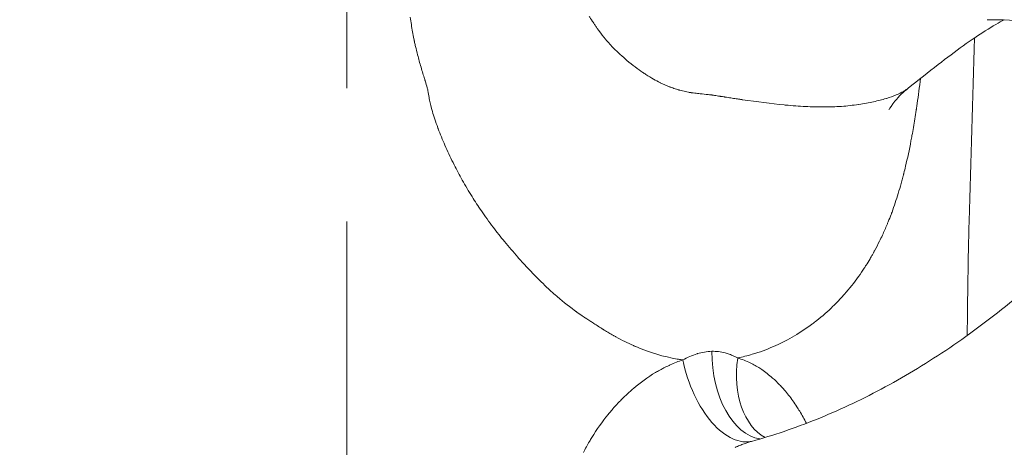
# Model space of a CAD drawing. Extents: x -27323 to -10523, y 17749 to 29629.
# Drawn here: x -23245 to -23104, y 23252 to 23313 of the extents above; entities that cross this region are included whole.
import ezdxf

# ---------------------------------------------------------------- set-up
doc = ezdxf.new("R2010")
doc.units = 0
doc.header["$MEASUREMENT"] = 0
doc.header["$PDMODE"] = 1
doc.linetypes.add('CENTER', pattern=[50.8, 31.75, -6.35, 6.35, -6.35])
doc.layers.get('0').update_dxf_attribs({"linetype": 'CONTINUOUS'})
doc.layers.get('DefPoints').update_dxf_attribs({"linetype": 'CONTINUOUS'})
for name, color, linetype, lineweight in [('FRAM3', 1, 'CONTINUOUS', 50), ('基準線', 6, 'CENTER', 18), ('外形線', 7, 'CONTINUOUS', 18), ('寸法線', 3, 'CONTINUOUS', 18)]:
    doc.layers.add(name, color=color, linetype=linetype, lineweight=lineweight)
doc.styles.get("Standard").update_dxf_attribs({"font": 'TXT.SHX', "bigfont": 'bigfont.shx'})
doc.dimstyles.new('40ベース', dxfattribs={"dimscale": 40, "dimtxt": 3, "dimasz": 3, "dimexe": 0, "dimexo": 1, "dimgap": 1, "dimtad": 3, "dimdec": 0, "dimdsep": 46, "dimtxsty": 'Standard', "dimblk": 'DOTSMALL', "dimcen": 0, "dimclrd": 256, "dimclre": 256, "dimclrt": 7, "dimadec": 3, "dimazin": 2, "dimtfac": 1, "dimtdec": 0, "dimtix": 1, "dimtmove": 2, "dimatfit": 2, "dimldrblk": 'OPEN', "dimfxl": 0, "dimtolj": 1, "dimlwd": -1, "dimlwe": -1, "dimarcsym": 0})

# ---------------------------------------------------------------- blocks, each defined once
blk = doc.blocks.new('_DotSmall')
at = {"layer": 'FRAM3', "color": 0, "const_width": 0.5}
blk.add_lwpolyline([(-0.0625, 0, 1), (0.0625, 0, 1)], format="xyb", close=True, dxfattribs=at)
blk = doc.blocks.new('*D4')
at = {"layer": 'DefPoints', "color": 0}
for p in [(-24212.89, 25843.31), (-23218.47, 25843.31), (-23533.5, 21891.31)]:
    blk.add_point(p, dxfattribs=at)
at = {"layer": '寸法線'}
for p, q in [((-23258.47, 25843.31), (-24212.89, 25843.31)), ((-24212.89, 21891.31), (-24212.89, 25843.31)), ((-23573.5, 21891.31), (-24212.89, 21891.31))]:
    blk.add_line(p, q, dxfattribs=at)
at = {"layer": '寸法線', "xscale": 120, "yscale": 120, "zscale": 120}
for p, rotation in [((-24212.89, 25843.31), 90), ((-24212.89, 21891.31), 270)]:
    blk.add_blockref('_DotSmall', p, dxfattribs=dict(at, rotation=rotation))
at = {"layer": '寸法線', "color": 7, "insert": (-24312.89, 23867.31), "char_height": 120, "attachment_point": 5, "rotation": 90}
blk.add_mtext('\\A1;(3950)', dxfattribs=at)
blk = doc.blocks.new('_OPEN')
at = {"color": 0, "linetype": 'ByBlock'}
for p, q in [((-1, 0.1667), (0, 0)), ((0, 0), (-1, -0.1667)), ((0, 0), (-1, 0))]:
    blk.add_line(p, q, dxfattribs=at)

msp = doc.modelspace()

# ---------------------------------------------------------------- linework, layer by layer
at = {"layer": '基準線', "ltscale": 3}
msp.add_line((-23197.403, 25875.234), (-23198.289, 20891.313), dxfattribs=at)
at = {"layer": '外形線', "extrusion": (1.22465e-16, -3.85186e-34, -1)}
msp.add_ellipse((-23137.958, 23265.904), major_axis=(0.049, 12.701), ratio=0.6027472, start_param=3.2350674, end_param=4.7034623, dxfattribs=at)
at = {"layer": '外形線'}
msp.add_ellipse((-23133.529, 23265.302), major_axis=(3.372, 12.246), ratio=0.6410375, start_param=1.7810255, end_param=3.0001767, dxfattribs=at)
for points in [[(-23188.613, 23312.613), (-23188.669, 23312.965), (-23188.724, 23313.321), (-23188.776, 23313.682)], [(-23163.162, 23313.781), (-23163.065, 23313.649), (-23162.902, 23313.404), (-23162.669, 23313.051)], [(-23188.245, 23310.555), (-23188.378, 23311.223), (-23188.5, 23311.909), (-23188.613, 23312.613)], [(-23162.669, 23313.051), (-23162.619, 23312.977), (-23162.567, 23312.899), (-23162.512, 23312.815)], [(-23162.512, 23312.815), (-23162.433, 23312.697), (-23162.348, 23312.571), (-23162.257, 23312.435)], [(-23162.257, 23312.435), (-23162.178, 23312.32), (-23162.094, 23312.197), (-23162.005, 23312.069)], [(-23162.005, 23312.069), (-23161.96, 23312.005), (-23161.914, 23311.939), (-23161.867, 23311.872)], [(-23090.417, 23312.434), (-23096.557, 23312.977), (-23102.462, 23313.315), (-23106.209, 23313.315)], [(-23188.194, 23310.306), (-23188.211, 23310.389), (-23188.228, 23310.472), (-23188.245, 23310.555)], [(-23161.867, 23311.872), (-23161.843, 23311.838), (-23161.819, 23311.804), (-23161.794, 23311.77)], [(-23161.794, 23311.77), (-23161.782, 23311.752), (-23161.77, 23311.735), (-23161.757, 23311.718)], [(-23161.757, 23311.718), (-23161.751, 23311.709), (-23161.745, 23311.7), (-23161.738, 23311.692)], [(-23161.738, 23311.692), (-23161.734, 23311.685), (-23161.729, 23311.679), (-23161.724, 23311.672)], [(-23161.724, 23311.672), (-23161.712, 23311.655), (-23161.71, 23311.653), (-23161.705, 23311.645)], [(-23161.705, 23311.645), (-23161.466, 23311.315), (-23161.178, 23310.935), (-23160.833, 23310.524)], [(-23160.833, 23310.524), (-23160.643, 23310.297), (-23160.434, 23310.059), (-23160.206, 23309.81)], [(-23188.169, 23310.181), (-23188.177, 23310.223), (-23188.186, 23310.264), (-23188.194, 23310.306)], [(-23188.162, 23310.15), (-23188.164, 23310.161), (-23188.166, 23310.171), (-23188.169, 23310.181)], [(-23188.156, 23310.119), (-23188.158, 23310.131), (-23188.16, 23310.14), (-23188.162, 23310.15)], [(-23188.141, 23310.049), (-23188.146, 23310.072), (-23188.151, 23310.096), (-23188.156, 23310.119)], [(-23188.013, 23309.473), (-23188.058, 23309.668), (-23188.101, 23309.86), (-23188.141, 23310.049)], [(-23187.715, 23308.261), (-23187.824, 23308.679), (-23187.924, 23309.083), (-23188.013, 23309.473)], [(-23160.206, 23309.81), (-23160.097, 23309.692), (-23159.984, 23309.571), (-23159.867, 23309.449)], [(-23159.867, 23309.449), (-23159.325, 23308.884), (-23158.691, 23308.276), (-23157.954, 23307.645)], [(-23187.486, 23307.406), (-23187.566, 23307.698), (-23187.642, 23307.981), (-23187.715, 23308.261)], [(-23186.956, 23305.592), (-23187.146, 23306.219), (-23187.326, 23306.829), (-23187.486, 23307.406)], [(-23157.954, 23307.645), (-23157.894, 23307.594), (-23157.835, 23307.544), (-23157.773, 23307.491)], [(-23157.773, 23307.491), (-23156.952, 23306.799), (-23156.189, 23306.232), (-23155.504, 23305.769)], [(-23186.735, 23304.873), (-23186.81, 23305.116), (-23186.884, 23305.356), (-23186.956, 23305.592)], [(-23155.504, 23305.769), (-23155.35, 23305.665), (-23155.2, 23305.566), (-23155.053, 23305.471)], [(-23155.053, 23305.471), (-23154.259, 23304.959), (-23153.583, 23304.591), (-23153.053, 23304.328)], [(-23115.752, 23304.903), (-23115.896, 23303.655), (-23116.051, 23302.458), (-23116.214, 23301.313)], [(-23186.678, 23304.69), (-23186.697, 23304.751), (-23186.716, 23304.812), (-23186.735, 23304.873)], [(-23186.649, 23304.598), (-23186.659, 23304.629), (-23186.668, 23304.659), (-23186.678, 23304.69)], [(-23186.645, 23304.586), (-23186.647, 23304.59), (-23186.648, 23304.594), (-23186.649, 23304.598)], [(-23186.638, 23304.562), (-23186.64, 23304.569), (-23186.643, 23304.577), (-23186.645, 23304.586)], [(-23186.345, 23303.564), (-23186.417, 23303.846), (-23186.517, 23304.176), (-23186.638, 23304.562)], [(-23186.311, 23303.425), (-23186.322, 23303.47), (-23186.333, 23303.516), (-23186.345, 23303.564)], [(-23153.053, 23304.328), (-23153.039, 23304.321), (-23153.008, 23304.306), (-23152.983, 23304.294)], [(-23152.983, 23304.294), (-23152.543, 23304.077), (-23152.111, 23303.886), (-23151.691, 23303.719)], [(-23151.691, 23303.719), (-23151.65, 23303.703), (-23151.61, 23303.687), (-23151.57, 23303.672)], [(-23151.57, 23303.672), (-23151.331, 23303.579), (-23151.095, 23303.494), (-23150.863, 23303.416)], [(-23117.677, 23303.374), (-23117.627, 23303.41), (-23117.577, 23303.448), (-23117.526, 23303.489)], [(-23186.241, 23303.095), (-23186.261, 23303.193), (-23186.283, 23303.304), (-23186.311, 23303.425)], [(-23186.207, 23302.916), (-23186.218, 23302.973), (-23186.228, 23303.03), (-23186.241, 23303.095)], [(-23186.191, 23302.826), (-23186.196, 23302.856), (-23186.202, 23302.885), (-23186.207, 23302.916)], [(-23186.105, 23302.34), (-23186.132, 23302.504), (-23186.161, 23302.665), (-23186.191, 23302.826)], [(-23186.025, 23301.845), (-23186.053, 23302.009), (-23186.077, 23302.175), (-23186.105, 23302.34)], [(-23150.863, 23303.416), (-23150.747, 23303.378), (-23150.632, 23303.341), (-23150.518, 23303.306)], [(-23150.518, 23303.306), (-23150.461, 23303.288), (-23150.404, 23303.271), (-23150.347, 23303.254)], [(-23150.347, 23303.254), (-23150.319, 23303.246), (-23150.291, 23303.238), (-23150.263, 23303.23)], [(-23150.263, 23303.23), (-23150.249, 23303.226), (-23150.235, 23303.222), (-23150.22, 23303.218)], [(-23150.22, 23303.218), (-23150.206, 23303.214), (-23150.194, 23303.21), (-23150.178, 23303.206)], [(-23148.957, 23302.928), (-23148.886, 23302.915), (-23148.813, 23302.903), (-23148.74, 23302.891)], [(-23148.74, 23302.891), (-23148.704, 23302.885), (-23148.667, 23302.879), (-23148.63, 23302.874)], [(-23148.63, 23302.874), (-23148.612, 23302.871), (-23148.593, 23302.868), (-23148.575, 23302.865)], [(-23148.575, 23302.865), (-23148.556, 23302.863), (-23148.54, 23302.86), (-23148.519, 23302.857)], [(-23148.519, 23302.857), (-23148.188, 23302.809), (-23147.895, 23302.774), (-23147.642, 23302.745)], [(-23147.642, 23302.745), (-23147.515, 23302.731), (-23147.398, 23302.718), (-23147.292, 23302.707)], [(-23147.292, 23302.707), (-23147.238, 23302.702), (-23147.187, 23302.696), (-23147.139, 23302.691)], [(-23147.139, 23302.691), (-23147.115, 23302.689), (-23147.091, 23302.687), (-23147.068, 23302.684)], [(-23147.068, 23302.684), (-23147.057, 23302.683), (-23147.046, 23302.682), (-23147.034, 23302.681)], [(-23147.034, 23302.681), (-23147.029, 23302.68), (-23147.023, 23302.68), (-23147.018, 23302.679)], [(-23147.018, 23302.679), (-23147.012, 23302.679), (-23147.01, 23302.679), (-23147.001, 23302.678)], [(-23147.001, 23302.678), (-23146.548, 23302.633), (-23146.216, 23302.608), (-23145.925, 23302.573)], [(-23145.925, 23302.573), (-23145.881, 23302.568), (-23145.84, 23302.563), (-23145.801, 23302.558)], [(-23145.801, 23302.558), (-23145.769, 23302.554), (-23145.739, 23302.55), (-23145.712, 23302.547)], [(-23145.712, 23302.547), (-23145.677, 23302.542), (-23145.644, 23302.538), (-23145.613, 23302.534)], [(-23145.613, 23302.534), (-23145.583, 23302.529), (-23145.543, 23302.523), (-23145.502, 23302.517)], [(-23145.502, 23302.517), (-23145.421, 23302.505), (-23145.326, 23302.49), (-23145.219, 23302.473)], [(-23145.219, 23302.473), (-23145.005, 23302.439), (-23144.741, 23302.395), (-23144.425, 23302.344)], [(-23144.425, 23302.344), (-23144.376, 23302.336), (-23144.325, 23302.328), (-23144.273, 23302.32)], [(-23144.273, 23302.32), (-23144.159, 23302.302), (-23144.039, 23302.283), (-23143.913, 23302.263)], [(-23143.913, 23302.263), (-23143.89, 23302.259), (-23143.867, 23302.256), (-23143.844, 23302.252)], [(-23143.844, 23302.252), (-23143.832, 23302.25), (-23143.824, 23302.249), (-23143.816, 23302.248)], [(-23143.816, 23302.248), (-23143.808, 23302.246), (-23143.799, 23302.245), (-23143.791, 23302.244)], [(-23143.492, 23302.197), (-23143.228, 23302.156), (-23142.968, 23302.115), (-23142.713, 23302.076)], [(-23120.622, 23302.042), (-23120.112, 23302.198), (-23119.642, 23302.364), (-23119.215, 23302.543)], [(-23119.215, 23302.543), (-23118.84, 23302.7), (-23118.499, 23302.866), (-23118.191, 23303.043)], [(-23118.191, 23303.043), (-23118.169, 23303.056), (-23118.148, 23303.068), (-23118.126, 23303.081)], [(-23118.126, 23303.081), (-23118.115, 23303.087), (-23118.105, 23303.094), (-23118.094, 23303.1)], [(-23118.094, 23303.1), (-23118.084, 23303.106), (-23118.075, 23303.111), (-23118.066, 23303.117)], [(-23118.066, 23303.117), (-23118.065, 23303.118), (-23118.063, 23303.119), (-23118.062, 23303.12)], [(-23118.062, 23303.12), (-23117.94, 23303.193), (-23117.811, 23303.276), (-23117.677, 23303.374)], [(-23186.02, 23301.813), (-23186.022, 23301.823), (-23186.023, 23301.834), (-23186.025, 23301.845)], [(-23185.605, 23300.16), (-23185.787, 23300.767), (-23185.928, 23301.297), (-23186.012, 23301.771)], [(-23141.591, 23301.908), (-23141.53, 23301.899), (-23141.47, 23301.89), (-23141.41, 23301.881)], [(-23141.41, 23301.881), (-23141.379, 23301.876), (-23141.349, 23301.872), (-23141.319, 23301.868)], [(-23141.319, 23301.868), (-23141.297, 23301.864), (-23141.274, 23301.861), (-23141.252, 23301.858)], [(-23141.252, 23301.858), (-23141.244, 23301.857), (-23141.238, 23301.856), (-23141.23, 23301.854)], [(-23141.23, 23301.854), (-23139.111, 23301.545), (-23137.12, 23301.284), (-23135.242, 23301.104)], [(-23135.242, 23301.104), (-23135.171, 23301.097), (-23135.1, 23301.091), (-23135.03, 23301.084)], [(-23135.03, 23301.084), (-23134.061, 23300.994), (-23133.124, 23300.926), (-23132.22, 23300.88)], [(-23132.22, 23300.88), (-23131.768, 23300.857), (-23131.324, 23300.84), (-23130.889, 23300.829)], [(-23130.889, 23300.829), (-23130.672, 23300.823), (-23130.456, 23300.818), (-23130.243, 23300.816)], [(-23130.243, 23300.816), (-23130.136, 23300.814), (-23130.03, 23300.813), (-23129.924, 23300.812)], [(-23129.609, 23300.811), (-23128.752, 23300.811), (-23127.909, 23300.836), (-23127.072, 23300.897)], [(-23127.072, 23300.897), (-23127.063, 23300.898), (-23127.054, 23300.899), (-23127.044, 23300.9)], [(-23127.044, 23300.9), (-23126.229, 23300.96), (-23125.421, 23301.052), (-23124.628, 23301.169)], [(-23124.628, 23301.169), (-23124.616, 23301.171), (-23124.602, 23301.173), (-23124.59, 23301.175)], [(-23124.59, 23301.175), (-23123.829, 23301.288), (-23123.118, 23301.42), (-23122.456, 23301.565)], [(-23122.456, 23301.565), (-23121.815, 23301.706), (-23121.221, 23301.86), (-23120.675, 23302.026)], [(-23120.675, 23302.026), (-23120.666, 23302.028), (-23120.657, 23302.031), (-23120.648, 23302.034)], [(-23120.648, 23302.034), (-23120.639, 23302.036), (-23120.63, 23302.039), (-23120.622, 23302.042)], [(-23116.283, 23300.833), (-23116.295, 23300.754), (-23116.307, 23300.674), (-23116.318, 23300.595)], [(-23116.214, 23301.313), (-23116.237, 23301.152), (-23116.26, 23300.992), (-23116.283, 23300.833)], [(-23184.822, 23297.831), (-23185.141, 23298.692), (-23185.396, 23299.463), (-23185.605, 23300.16)], [(-23116.35, 23300.385), (-23116.352, 23300.372), (-23116.354, 23300.359), (-23116.356, 23300.346)], [(-23116.347, 23300.403), (-23116.348, 23300.398), (-23116.349, 23300.392), (-23116.35, 23300.385)], [(-23116.336, 23300.477), (-23116.34, 23300.452), (-23116.343, 23300.428), (-23116.347, 23300.403)], [(-23116.318, 23300.595), (-23116.324, 23300.556), (-23116.33, 23300.516), (-23116.336, 23300.477)], [(-23184.781, 23297.722), (-23184.794, 23297.758), (-23184.808, 23297.795), (-23184.822, 23297.831)], [(-23184.768, 23297.687), (-23184.772, 23297.699), (-23184.777, 23297.71), (-23184.781, 23297.722)], [(-23184.665, 23297.416), (-23184.7, 23297.507), (-23184.734, 23297.597), (-23184.768, 23297.687)], [(-23183.676, 23295.029), (-23184.027, 23295.821), (-23184.361, 23296.621), (-23184.665, 23297.416)], [(-23116.963, 23296.707), (-23117.01, 23296.454), (-23117.057, 23296.203), (-23117.105, 23295.954)], [(-23182.494, 23292.531), (-23182.915, 23293.366), (-23183.31, 23294.203), (-23183.676, 23295.029)], [(-23117.105, 23295.954), (-23117.35, 23294.678), (-23117.609, 23293.468), (-23117.882, 23292.318)], [(-23181.328, 23290.338), (-23181.738, 23291.071), (-23182.126, 23291.801), (-23182.494, 23292.531)], [(-23117.882, 23292.318), (-23117.964, 23291.975), (-23118.047, 23291.637), (-23118.131, 23291.304)], [(-23118.22, 23290.956), (-23118.252, 23290.831), (-23118.285, 23290.707), (-23118.317, 23290.584)], [(-23118.172, 23291.143), (-23118.188, 23291.081), (-23118.204, 23291.018), (-23118.22, 23290.956)], [(-23118.148, 23291.237), (-23118.156, 23291.206), (-23118.164, 23291.175), (-23118.172, 23291.143)], [(-23118.143, 23291.257), (-23118.144, 23291.252), (-23118.146, 23291.245), (-23118.148, 23291.237)], [(-23118.139, 23291.273), (-23118.14, 23291.268), (-23118.142, 23291.262), (-23118.143, 23291.257)], [(-23118.131, 23291.304), (-23118.134, 23291.294), (-23118.136, 23291.283), (-23118.139, 23291.273)], [(-23179.93, 23287.978), (-23180.423, 23288.766), (-23180.888, 23289.552), (-23181.328, 23290.338)], [(-23118.516, 23289.851), (-23118.784, 23288.883), (-23119.066, 23287.956), (-23119.364, 23287.068)], [(-23118.317, 23290.584), (-23118.383, 23290.337), (-23118.449, 23290.092), (-23118.516, 23289.851)], [(-23178.595, 23285.941), (-23179.061, 23286.62), (-23179.507, 23287.3), (-23179.93, 23287.978)], [(-23119.364, 23287.068), (-23119.512, 23286.624), (-23119.665, 23286.19), (-23119.82, 23285.767)], [(-23176.907, 23283.603), (-23177.497, 23284.383), (-23178.06, 23285.163), (-23178.595, 23285.941)], [(-23119.947, 23285.426), (-23120.082, 23285.069), (-23120.221, 23284.715), (-23120.365, 23284.362)], [(-23119.88, 23285.604), (-23119.903, 23285.545), (-23119.925, 23285.485), (-23119.947, 23285.426)], [(-23119.868, 23285.638), (-23119.872, 23285.627), (-23119.876, 23285.616), (-23119.88, 23285.604)], [(-23119.82, 23285.767), (-23119.836, 23285.724), (-23119.851, 23285.683), (-23119.868, 23285.638)], [(-23120.528, 23283.966), (-23120.741, 23283.456), (-23120.963, 23282.951), (-23121.197, 23282.447)], [(-23120.365, 23284.362), (-23120.418, 23284.23), (-23120.473, 23284.098), (-23120.528, 23283.966)], [(-23175.27, 23281.524), (-23175.838, 23282.218), (-23176.384, 23282.912), (-23176.907, 23283.603)], [(-23121.197, 23282.447), (-23121.331, 23282.156), (-23121.469, 23281.868), (-23121.61, 23281.582)], [(-23173.381, 23279.306), (-23174.036, 23280.046), (-23174.666, 23280.785), (-23175.27, 23281.524)], [(-23121.61, 23281.582), (-23121.835, 23281.126), (-23122.068, 23280.674), (-23122.31, 23280.225)], [(-23122.578, 23279.737), (-23122.654, 23279.601), (-23122.731, 23279.466), (-23122.809, 23279.331)], [(-23122.465, 23279.942), (-23122.502, 23279.874), (-23122.54, 23279.806), (-23122.578, 23279.737)], [(-23122.436, 23279.993), (-23122.446, 23279.976), (-23122.455, 23279.959), (-23122.465, 23279.942)], [(-23122.419, 23280.024), (-23122.427, 23280.011), (-23122.431, 23280.003), (-23122.436, 23279.993)], [(-23122.401, 23280.057), (-23122.408, 23280.046), (-23122.415, 23280.033), (-23122.419, 23280.024)], [(-23122.31, 23280.225), (-23122.34, 23280.169), (-23122.371, 23280.113), (-23122.401, 23280.057)], [(-23173.134, 23279.028), (-23173.216, 23279.121), (-23173.299, 23279.213), (-23173.381, 23279.306)], [(-23173.123, 23279.016), (-23173.126, 23279.02), (-23173.13, 23279.024), (-23173.134, 23279.028)], [(-23173.06, 23278.946), (-23173.081, 23278.969), (-23173.104, 23278.995), (-23173.123, 23279.016)], [(-23172.985, 23278.862), (-23173.01, 23278.89), (-23173.035, 23278.918), (-23173.06, 23278.946)], [(-23172.834, 23278.694), (-23172.884, 23278.75), (-23172.934, 23278.806), (-23172.985, 23278.862)], [(-23171.046, 23276.786), (-23171.634, 23277.39), (-23172.23, 23278.026), (-23172.834, 23278.694)], [(-23123.532, 23278.138), (-23123.617, 23278.004), (-23123.702, 23277.872), (-23123.788, 23277.739)], [(-23122.97, 23279.056), (-23123.152, 23278.747), (-23123.34, 23278.44), (-23123.532, 23278.138)], [(-23122.809, 23279.331), (-23122.863, 23279.239), (-23122.916, 23279.148), (-23122.97, 23279.056)], [(-23170.827, 23276.562), (-23170.9, 23276.636), (-23170.973, 23276.711), (-23171.046, 23276.786)], [(-23123.788, 23277.739), (-23124.057, 23277.328), (-23124.328, 23276.93), (-23124.617, 23276.527)], [(-23124.617, 23276.527), (-23125.246, 23275.651), (-23125.916, 23274.804), (-23126.638, 23273.985)], [(-23168.14, 23274.003), (-23168.149, 23274.011), (-23168.157, 23274.018), (-23168.165, 23274.025)], [(-23168.127, 23273.991), (-23168.132, 23273.996), (-23168.136, 23274), (-23168.14, 23274.003)], [(-23168.082, 23273.952), (-23168.097, 23273.965), (-23168.112, 23273.978), (-23168.127, 23273.991)], [(-23165.251, 23271.672), (-23166.214, 23272.381), (-23167.159, 23273.14), (-23168.082, 23273.952)], [(-23126.717, 23273.895), (-23126.737, 23273.873), (-23126.757, 23273.85), (-23126.777, 23273.828)], [(-23126.638, 23273.985), (-23126.664, 23273.955), (-23126.69, 23273.925), (-23126.717, 23273.895)], [(-23127.189, 23273.375), (-23127.541, 23272.995), (-23127.901, 23272.625), (-23128.271, 23272.265)], [(-23126.926, 23273.662), (-23127.013, 23273.565), (-23127.101, 23273.47), (-23127.189, 23273.375)], [(-23126.883, 23273.709), (-23126.898, 23273.693), (-23126.912, 23273.677), (-23126.926, 23273.662)], [(-23126.794, 23273.809), (-23126.826, 23273.773), (-23126.853, 23273.742), (-23126.883, 23273.709)], [(-23126.777, 23273.828), (-23126.782, 23273.822), (-23126.789, 23273.815), (-23126.794, 23273.809)], [(-23165.064, 23271.536), (-23165.126, 23271.581), (-23165.188, 23271.627), (-23165.251, 23271.672)], [(-23165.023, 23271.506), (-23165.037, 23271.516), (-23165.051, 23271.526), (-23165.064, 23271.536)], [(-23164.859, 23271.388), (-23164.913, 23271.427), (-23164.97, 23271.468), (-23165.023, 23271.506)], [(-23163.667, 23270.568), (-23163.946, 23270.753), (-23164.345, 23271.021), (-23164.859, 23271.388)], [(-23128.271, 23272.265), (-23129.009, 23271.545), (-23129.783, 23270.863), (-23130.596, 23270.221)], [(-23163.639, 23270.55), (-23163.65, 23270.557), (-23163.657, 23270.562), (-23163.667, 23270.568)], [(-23163.339, 23270.36), (-23163.438, 23270.423), (-23163.538, 23270.487), (-23163.639, 23270.55)], [(-23162.811, 23270.019), (-23162.986, 23270.134), (-23163.162, 23270.247), (-23163.339, 23270.36)], [(-23162.551, 23269.848), (-23162.637, 23269.905), (-23162.724, 23269.962), (-23162.811, 23270.019)], [(-23162.517, 23269.825), (-23162.527, 23269.832), (-23162.539, 23269.84), (-23162.551, 23269.848)], [(-23162.507, 23269.819), (-23162.51, 23269.821), (-23162.512, 23269.822), (-23162.517, 23269.825)], [(-23161.171, 23268.957), (-23161.623, 23269.242), (-23162.066, 23269.539), (-23162.507, 23269.819)], [(-23131.213, 23269.747), (-23131.265, 23269.708), (-23131.317, 23269.67), (-23131.37, 23269.631)], [(-23130.596, 23270.221), (-23130.799, 23270.061), (-23131.005, 23269.903), (-23131.213, 23269.747)], [(-23161.084, 23268.903), (-23161.113, 23268.921), (-23161.142, 23268.939), (-23161.171, 23268.957)], [(-23161.057, 23268.886), (-23161.066, 23268.891), (-23161.075, 23268.897), (-23161.084, 23268.903)], [(-23161.001, 23268.851), (-23161.02, 23268.863), (-23161.038, 23268.874), (-23161.057, 23268.886)], [(-23131.533, 23269.512), (-23133.216, 23268.289), (-23134.975, 23267.29), (-23136.782, 23266.502)], [(-23131.449, 23269.572), (-23131.477, 23269.552), (-23131.505, 23269.532), (-23131.533, 23269.512)], [(-23131.427, 23269.589), (-23131.434, 23269.583), (-23131.442, 23269.578), (-23131.449, 23269.572)], [(-23131.37, 23269.631), (-23131.389, 23269.617), (-23131.407, 23269.603), (-23131.427, 23269.589)], [(-23159.656, 23268.058), (-23159.666, 23268.064), (-23159.676, 23268.07), (-23159.685, 23268.075)], [(-23159.508, 23267.976), (-23159.558, 23268.004), (-23159.608, 23268.032), (-23159.656, 23268.058)], [(-23159.33, 23267.878), (-23159.389, 23267.91), (-23159.449, 23267.943), (-23159.508, 23267.976)], [(-23156.838, 23266.646), (-23157.665, 23267.011), (-23158.496, 23267.422), (-23159.33, 23267.878)], [(-23156.66, 23266.568), (-23156.719, 23266.594), (-23156.779, 23266.62), (-23156.838, 23266.646)], [(-23156.622, 23266.552), (-23156.635, 23266.557), (-23156.648, 23266.563), (-23156.66, 23266.568)], [(-23156.467, 23266.485), (-23156.519, 23266.507), (-23156.572, 23266.53), (-23156.622, 23266.552)], [(-23150.551, 23264.703), (-23152.496, 23265.045), (-23154.481, 23265.639), (-23156.467, 23266.485)], [(-23149.774, 23264.579), (-23149.109, 23264.948), (-23148.428, 23265.25), (-23147.733, 23265.465)], [(-23147.733, 23265.465), (-23147.709, 23265.472), (-23147.686, 23265.48), (-23147.662, 23265.487)], [(-23147.662, 23265.487), (-23147.338, 23265.584), (-23147.01, 23265.662), (-23146.68, 23265.718)], [(-23146.68, 23265.718), (-23146.325, 23265.778), (-23145.968, 23265.813), (-23145.614, 23265.82)], [(-23145.614, 23265.82), (-23144.956, 23265.832), (-23144.321, 23265.75), (-23143.706, 23265.584)], [(-23143.706, 23265.584), (-23143.509, 23265.532), (-23143.315, 23265.47), (-23143.122, 23265.401)], [(-23136.782, 23266.502), (-23137.774, 23266.069), (-23138.777, 23265.699), (-23139.823, 23265.387)], [(-23151.582, 23263.873), (-23150.982, 23264.145), (-23150.379, 23264.381), (-23149.774, 23264.579)], [(-23149.91, 23264.599), (-23150.125, 23264.631), (-23150.337, 23264.665), (-23150.551, 23264.703)], [(-23149.774, 23264.579), (-23149.819, 23264.586), (-23149.865, 23264.592), (-23149.91, 23264.599)], [(-23148.135, 23259.626), (-23148.85, 23261.16), (-23149.412, 23262.859), (-23149.774, 23264.579)], [(-23143.122, 23265.401), (-23143.012, 23265.362), (-23142.904, 23265.321), (-23142.796, 23265.277)], [(-23142.796, 23265.277), (-23142.646, 23265.216), (-23142.497, 23265.151), (-23142.349, 23265.081)], [(-23142.349, 23265.081), (-23142.276, 23265.047), (-23142.202, 23265.011), (-23142.129, 23264.974)], [(-23142.129, 23264.974), (-23142.056, 23264.937), (-23141.983, 23264.899), (-23141.91, 23264.861)], [(-23139.823, 23265.387), (-23140.515, 23265.181), (-23141.21, 23265.006), (-23141.91, 23264.861)], [(-23141.909, 23264.86), (-23141.599, 23264.768), (-23141.291, 23264.662), (-23140.992, 23264.544)], [(-23141.287, 23264.998), (-23141.287, 23264.998), (-23141.287, 23264.998), (-23141.287, 23264.998)], [(-23140.992, 23264.544), (-23140.692, 23264.427), (-23140.398, 23264.298), (-23140.11, 23264.159)], [(-23140.11, 23264.159), (-23139.637, 23263.929), (-23139.179, 23263.67), (-23138.735, 23263.384)], [(-23156.841, 23260.488), (-23155.828, 23261.35), (-23154.77, 23262.117), (-23153.665, 23262.779)], [(-23153.665, 23262.779), (-23153.573, 23262.835), (-23153.48, 23262.889), (-23153.386, 23262.944)], [(-23153.386, 23262.944), (-23153.164, 23263.072), (-23152.939, 23263.197), (-23152.713, 23263.317)], [(-23152.713, 23263.317), (-23152.638, 23263.357), (-23152.564, 23263.396), (-23152.489, 23263.435)], [(-23152.489, 23263.435), (-23152.24, 23263.563), (-23151.99, 23263.685), (-23151.739, 23263.802)], [(-23151.739, 23263.802), (-23151.687, 23263.826), (-23151.634, 23263.85), (-23151.582, 23263.873)], [(-23138.735, 23263.384), (-23138.639, 23263.322), (-23138.544, 23263.259), (-23138.45, 23263.195)], [(-23138.45, 23263.195), (-23137.918, 23262.833), (-23137.406, 23262.433), (-23136.912, 23261.995)], [(-23136.912, 23261.995), (-23136.568, 23261.689), (-23136.232, 23261.366), (-23135.907, 23261.026)], [(-23158.094, 23259.35), (-23157.817, 23259.618), (-23157.537, 23259.878), (-23157.253, 23260.13)], [(-23157.253, 23260.13), (-23157.116, 23260.251), (-23156.979, 23260.371), (-23156.841, 23260.488)], [(-23135.907, 23261.026), (-23135.765, 23260.879), (-23135.626, 23260.728), (-23135.488, 23260.575)], [(-23135.488, 23260.575), (-23135.408, 23260.486), (-23135.329, 23260.395), (-23135.25, 23260.304)], [(-23135.25, 23260.304), (-23135.034, 23260.055), (-23134.824, 23259.8), (-23134.62, 23259.539)], [(-23160.029, 23257.28), (-23159.667, 23257.707), (-23159.295, 23258.122), (-23158.911, 23258.526)], [(-23158.911, 23258.526), (-23158.768, 23258.676), (-23158.624, 23258.824), (-23158.479, 23258.97)], [(-23158.479, 23258.97), (-23158.352, 23259.099), (-23158.223, 23259.225), (-23158.094, 23259.35)], [(-23145.604, 23255.635), (-23146.552, 23256.723), (-23147.419, 23258.091), (-23148.135, 23259.626)], [(-23134.62, 23259.539), (-23134.206, 23259.01), (-23133.814, 23258.459), (-23133.441, 23257.885)], [(-23160.446, 23256.776), (-23160.308, 23256.946), (-23160.169, 23257.114), (-23160.029, 23257.28)], [(-23133.441, 23257.885), (-23133.304, 23257.674), (-23133.169, 23257.46), (-23133.037, 23257.242)], [(-23133.037, 23257.242), (-23132.697, 23256.684), (-23132.374, 23256.106), (-23132.067, 23255.508)], [(-23162.789, 23253.46), (-23162.073, 23254.625), (-23161.291, 23255.732), (-23160.446, 23256.776)], [(-23142.614, 23253.288), (-23143.632, 23253.743), (-23144.657, 23254.548), (-23145.604, 23255.635)], [(-23163.992, 23251.332), (-23163.716, 23251.865), (-23163.426, 23252.389), (-23163.125, 23252.901)], [(-23163.125, 23252.901), (-23163.015, 23253.089), (-23162.903, 23253.275), (-23162.789, 23253.46)], [(-23139.808, 23252.95), (-23140.686, 23252.74), (-23141.646, 23252.855), (-23142.614, 23253.288)], [(-23139.91, 23252.922), (-23140.262, 23252.824), (-23140.617, 23252.711), (-23140.973, 23252.583)], [(-23141.63, 23252.329), (-23141.85, 23252.238), (-23142.069, 23252.142), (-23142.285, 23252.042)], [(-23141.002, 23252.572), (-23141.212, 23252.496), (-23141.422, 23252.414), (-23141.63, 23252.329)], [(-23140.973, 23252.583), (-23140.983, 23252.579), (-23140.993, 23252.576), (-23141.002, 23252.572)]]:
    msp.add_open_spline(points, degree=3, dxfattribs=at)
for points, knots in [([(-23103.775, 23313.277), (-23104.458, 23312.93), (-23105.395, 23312.409), (-23108.358, 23310.533), (-23110.723, 23308.825), (-23114.602, 23305.822), (-23116.037, 23304.678), (-23117.526, 23303.489)], [3.234077, 3.234077, 3.234077, 3.234077, 4.1793329, 4.1793329, 5.8172336, 5.8172336, 6.7184431, 6.7184431, 6.7184431, 6.7184431]), ([(-23108.008, 23310.715), (-23108.244, 23301.956), (-23108.557, 23293.196), (-23108.924, 23278.986), (-23109.009, 23273.536), (-23109.058, 23268.086)], [9.8547181, 9.8547181, 9.8547181, 9.8547181, 12.4837171, 12.4837171, 14.1192975, 14.1192975, 14.1192975, 14.1192975]), ([(-23117.526, 23303.489), (-23118.177, 23302.969), (-23118.829, 23302.338), (-23119.843, 23301.11), (-23120.17, 23300.597), (-23120.257, 23300.446), (-23120.262, 23300.435), (-23120.262, 23300.435)], [0, 0, 0, 0, 0.6751425, 0.6751425, 1.1854991, 1.1854991, 1.2669342, 1.2669342, 1.2669342, 1.2669342]), ([(-23150.178, 23303.206), (-23149.922, 23303.134), (-23149.656, 23303.069), (-23149.38, 23303.01), (-23149.242, 23302.981), (-23149.101, 23302.954), (-23148.957, 23302.928)], [0.390625, 0.390625, 0.390625, 0.390625, 0.39453125, 0.39453125, 0.39453125, 0.396484375, 0.396484375, 0.396484375, 0.396484375]), ([(-23143.791, 23302.244), (-23143.757, 23302.238), (-23143.724, 23302.233), (-23143.691, 23302.228), (-23143.624, 23302.218), (-23143.558, 23302.207), (-23143.492, 23302.197)], [0.4243164063, 0.4243164063, 0.4243164063, 0.4243164063, 0.4248046875, 0.4248046875, 0.4248046875, 0.42578125, 0.42578125, 0.42578125, 0.42578125]), ([(-23142.713, 23302.076), (-23142.457, 23302.037), (-23142.206, 23301.999), (-23141.959, 23301.962), (-23141.835, 23301.944), (-23141.713, 23301.925), (-23141.591, 23301.908)], [0.4296875, 0.4296875, 0.4296875, 0.4296875, 0.43359375, 0.43359375, 0.43359375, 0.435546875, 0.435546875, 0.435546875, 0.435546875]), ([(-23186.012, 23301.771), (-23186.014, 23301.778), (-23186.015, 23301.786), (-23186.016, 23301.794), (-23186.018, 23301.801), (-23186.019, 23301.807), (-23186.02, 23301.813)], [0.70296601378, 0.70296601378, 0.70296601378, 0.70296601378, 0.70308061022, 0.70308061022, 0.70308061022, 0.70319520667, 0.70319520667, 0.70319520667, 0.70319520667]), ([(-23129.924, 23300.812), (-23129.872, 23300.812), (-23129.819, 23300.812), (-23129.767, 23300.811), (-23129.714, 23300.811), (-23129.663, 23300.811), (-23129.609, 23300.811)], [0.498046875, 0.498046875, 0.498046875, 0.498046875, 0.4990234375, 0.4990234375, 0.4990234375, 0.5, 0.5, 0.5, 0.5]), ([(-23116.356, 23300.346), (-23116.419, 23299.925), (-23116.484, 23299.51), (-23116.55, 23299.1), (-23116.682, 23298.28), (-23116.82, 23297.483), (-23116.963, 23296.707)], [0.312662097, 0.312662097, 0.312662097, 0.312662097, 0.316522123, 0.316522123, 0.316522123, 0.324242175, 0.324242175, 0.324242175, 0.324242175]), ([(-23139.91, 23252.922), (-23136.818, 23253.778), (-23133.724, 23254.827), (-23127.537, 23257.319), (-23124.446, 23258.763), (-23118.278, 23262.053), (-23115.202, 23263.898), (-23109.084, 23267.996), (-23106.042, 23270.248), (-23100.014, 23275.155), (-23097.027, 23277.81), (-23094.08, 23280.665)], [3.30289003, 3.30289003, 3.30289003, 3.30289003, 3.37413661, 3.37413661, 3.44538319, 3.44538319, 3.51662977, 3.51662977, 3.58787635, 3.58787635, 3.65912293, 3.65912293, 3.65912293, 3.65912293]), ([(-23168.165, 23274.025), (-23168.353, 23274.191), (-23168.542, 23274.361), (-23168.732, 23274.535), (-23169.42, 23275.164), (-23170.117, 23275.839), (-23170.827, 23276.562)], [0.6094553144, 0.6094553144, 0.6094553144, 0.6094553144, 0.6112888575, 0.6112888575, 0.6112888575, 0.6179397601, 0.6179397601, 0.6179397601, 0.6179397601]), ([(-23159.685, 23268.075), (-23159.91, 23268.201), (-23160.132, 23268.329), (-23160.351, 23268.458), (-23160.57, 23268.588), (-23160.787, 23268.719), (-23161.001, 23268.851)], [0.5782850813, 0.5782850813, 0.5782850813, 0.5782850813, 0.5819521675, 0.5819521675, 0.5819521675, 0.5856192538, 0.5856192538, 0.5856192538, 0.5856192538]), ([(-23136.07, 23217.883), (-23131.28, 23218.964), (-23126.535, 23220.354), (-23117.176, 23223.73), (-23112.563, 23225.715), (-23103.501, 23230.25), (-23099.053, 23232.799), (-23090.345, 23238.43), (-23086.085, 23241.512), (-23077.773, 23248.175), (-23073.721, 23251.757), (-23069.78, 23255.575)], [3.27336653, 3.27336653, 3.27336653, 3.27336653, 3.35051781, 3.35051781, 3.42766909, 3.42766909, 3.50482037, 3.50482037, 3.58197165, 3.58197165, 3.65912293, 3.65912293, 3.65912293, 3.65912293])]:
    msp.add_open_spline(points, degree=3, knots=knots, dxfattribs=at)

# ---------------------------------------------------------------- dimensions: what is measured, and where the dimension line sits
at = {"layer": '寸法線'}
dim = msp.add_linear_dim(base=(-24212.889, 25843.315), p1=(-23533.496, 21891.313), p2=(-23218.474, 25843.315), angle=90, text='(3950)', dimstyle='40ベース', dxfattribs=at)
dim.commit()
dim.dimension.update_dxf_attribs({"geometry": '*D4', "text_midpoint": (-24312.889, 23867.314)})

doc.saveas('drawing.dxf')
